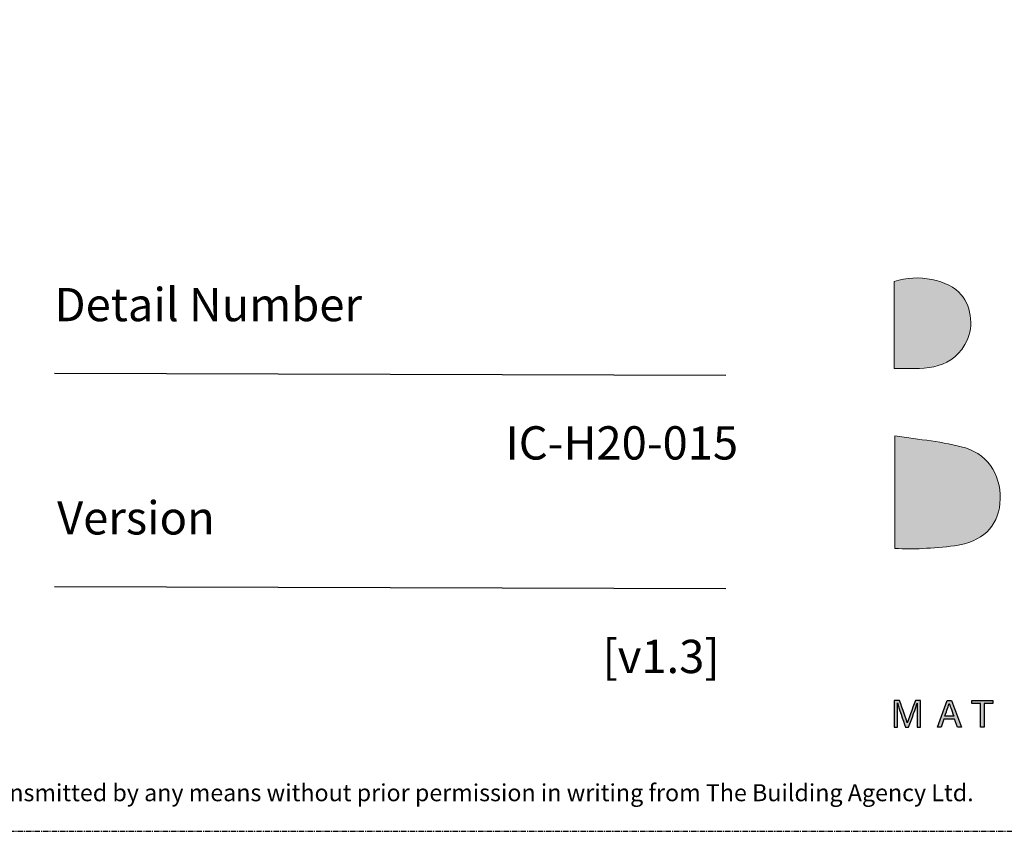
# Model space of a CAD drawing. Units: millimetres. Extents: x -3001 to 17751, y -885 to 1585.
# Drawn here: x 15176 to 15292, y 0 to 95 of the extents above; entities that cross this region are included whole.
import ezdxf
from ezdxf.enums import TextEntityAlignment as Align

# ---------------------------------------------------------------- set-up
doc = ezdxf.new("R2010")
doc.units = ezdxf.units.MM
doc.linetypes.add('CENTER', pattern=[2, 1.25, -0.25, 0.25, -0.25])
doc.layers.add('0-Defpoints', color=7, linetype='Continuous', plot=False)
doc.layers.add('_Building Agency Blue', color=7, linetype='Continuous', true_color=0x005d96)
doc.styles.add('ALICLAD Text', font='arial.ttf', dxfattribs={"height": 1.6})
doc.styles.add('ARIAL 2', font='arial.ttf', dxfattribs={"height": 2})

# ---------------------------------------------------------------- blocks, each defined once
blk = doc.blocks.new('Building Agency - LogoBig2')
at = {"layer": '_Building Agency Blue'}
h = blk.add_hatch(color=256, dxfattribs=at)
h.dxf.hatch_style = 1
edge = h.paths.add_edge_path()
edge.add_spline(control_points=[(37.005, 32.893), (35.951, 32.913), (33.974, 32.913), (33.974, 32.913), (33.788, 35.028), (33.621, 36.92), (33.444, 38.92), (33.444, 38.92), (38.892, 38.92), (38.892, 38.92), (37.486, 42.55), (36.152, 45.994), (34.721, 49.688), (33.58, 46.8), (32.535, 44.156), (31.474, 41.469), (30.351, 42.209), (29.334, 42.879), (27.964, 43.781), (28.333, 43.984), (28.675, 44.098), (28.919, 44.319), (31.588, 46.741), (32.277, 50.374), (30.586, 53.555), (30.176, 54.327), (30.188, 54.923), (30.499, 55.693), (31.591, 58.389), (31.565, 58.4), (34.521, 58.4), (37.785, 58.401), (37.791, 58.403), (38.975, 55.325), (42.536, 46.07), (46.092, 36.812), (49.647, 27.555), (49.782, 27.204), (49.89, 26.843), (50.068, 26.315), (48.002, 26.315), (46.059, 26.287), (44.119, 26.35), (43.872, 26.357), (43.542, 26.795), (43.418, 27.101), (42.768, 28.703), (42.137, 30.315), (41.574, 31.949), (41.321, 32.682), (40.963, 32.958), (40.164, 32.934), (38.059, 32.872), (37.005, 32.893), (37.005, 32.893)], knot_values=[0, 0, 0, 0, 1, 2, 3, 4, 5, 6, 7, 8, 9, 10, 11, 12, 13, 14, 15, 16, 17, 18, 19, 20, 21, 22, 23, 24, 25, 26, 27, 28, 29, 30, 31, 32, 33, 34, 35, 36, 37, 38, 39, 40, 41, 42, 43, 44, 45, 46, 47, 48, 49, 50, 51, 51, 51, 51, 52], degree=3, periodic=0)
h = blk.add_hatch(color=256, dxfattribs=at)
h.dxf.hatch_style = 1
edge = h.paths.add_edge_path()
edge.add_spline(control_points=[(19.54, 45.432), (19.54, 45.432), (19.54, 52.247), (19.54, 52.247), (21.413, 52.865), (23.801, 52.381), (24.789, 51.202), (25.634, 50.196), (25.8, 48.519), (25.076, 47.305), (23.801, 45.165), (21.686, 45.463), (19.54, 45.432)], knot_values=[0, 0, 0, 0, 1, 1, 1, 2, 2, 2, 3, 3, 3, 4, 4, 4, 4], degree=3, periodic=0)
h = blk.add_hatch(color=256, dxfattribs=at)
h.dxf.hatch_style = 1
edge = h.paths.add_edge_path()
edge.add_spline(control_points=[(19.598, 40.182), (21.536, 39.864), (23.38, 39.737), (25.111, 39.23), (27.014, 38.674), (28.018, 36.815), (27.816, 34.897), (27.619, 33.027), (26.434, 31.902), (24.272, 31.59), (23.438, 31.47), (22.594, 31.411), (21.752, 31.367), (21.069, 31.331), (20.382, 31.36), (19.598, 31.36), (19.598, 31.36), (19.598, 40.182), (19.598, 40.182)], knot_values=[0, 0, 0, 0, 1, 1, 1, 2, 2, 2, 3, 3, 3, 4, 4, 4, 5, 5, 5, 6, 6, 6, 6], degree=3, periodic=0)
h = blk.add_hatch(color=256, dxfattribs=at)
h.dxf.hatch_style = 1
edge = h.paths.add_edge_path()
edge.add_spline(control_points=[(21.342, 18.29), (21.342, 18.679), (21.346, 19.073), (21.355, 19.293), (21.355, 19.293), (21.343, 19.293), (21.343, 19.293), (21.254, 18.954), (20.916, 18.057), (20.676, 17.4), (20.676, 17.4), (20.428, 17.4), (20.428, 17.4), (20.246, 17.935), (19.896, 18.94), (19.803, 19.297), (19.803, 19.297), (19.793, 19.297), (19.793, 19.297), (19.809, 19.056), (19.817, 18.591), (19.817, 18.233), (19.817, 18.233), (19.817, 17.4), (19.817, 17.4), (19.817, 17.4), (19.555, 17.4), (19.555, 17.4), (19.555, 17.4), (19.555, 19.49), (19.555, 19.49), (19.555, 19.49), (19.969, 19.49), (19.969, 19.49), (20.206, 18.841), (20.496, 18.004), (20.568, 17.738), (20.568, 17.738), (20.573, 17.738), (20.573, 17.738), (20.622, 17.939), (20.965, 18.858), (21.21, 19.49), (21.21, 19.49), (21.612, 19.49), (21.612, 19.49), (21.612, 19.49), (21.612, 17.4), (21.612, 17.4), (21.612, 17.4), (21.342, 17.4), (21.342, 17.4), (21.342, 17.4), (21.342, 18.29), (21.342, 18.29)], knot_values=[0, 0, 0, 0, 1, 1, 1, 2, 2, 2, 3, 3, 3, 4, 4, 4, 5, 5, 5, 6, 6, 6, 7, 7, 7, 8, 8, 8, 9, 9, 9, 10, 10, 10, 11, 11, 11, 12, 12, 12, 13, 13, 13, 14, 14, 14, 15, 15, 15, 16, 16, 16, 17, 17, 17, 18, 18, 18, 18], degree=3, periodic=0)
h = blk.add_hatch(color=256, dxfattribs=at)
h.dxf.hatch_style = 1
h.paths.add_polyline_path([(23.439, 18.027), (23.214, 17.4), (22.938, 17.4), (23.683, 19.49), (24.024, 19.49), (24.8, 17.4), (24.505, 17.4), (24.273, 18.027)])
edge = h.paths.add_edge_path(flags=16)
edge.add_spline(control_points=[(24.202, 18.264), (24.003, 18.813), (23.893, 19.105), (23.848, 19.265), (23.848, 19.265), (23.845, 19.265), (23.845, 19.265), (23.794, 19.087), (23.672, 18.734), (23.511, 18.264), (23.511, 18.264), (24.202, 18.264), (24.202, 18.264)], knot_values=[0, 0, 0, 0, 1, 1, 1, 2, 2, 2, 3, 3, 3, 4, 4, 4, 4], degree=3, periodic=0)
h = blk.add_hatch(color=256, dxfattribs=at)
h.dxf.hatch_style = 1
h.paths.add_polyline_path([(26.298, 19.252), (25.623, 19.252), (25.623, 19.49), (27.253, 19.49), (27.253, 19.252), (26.577, 19.252), (26.577, 17.4), (26.298, 17.4)])
for points in [[(23.439, 18.027), (23.214, 17.4), (22.938, 17.4), (23.683, 19.49), (24.024, 19.49), (24.8, 17.4), (24.505, 17.4), (24.273, 18.027), (23.439, 18.027)], [(26.298, 19.252), (25.623, 19.252), (25.623, 19.49), (27.253, 19.49), (27.253, 19.252), (26.577, 19.252), (26.577, 17.4), (26.298, 17.4), (26.298, 19.252)]]:
    blk.add_lwpolyline(points, dxfattribs=at)
at = {"layer": '_Building Agency Blue', "lineweight": 0}
for points, knots in [([(37.005, 32.893), (35.951, 32.913), (33.974, 32.913), (33.974, 32.913), (33.788, 35.028), (33.621, 36.92), (33.444, 38.92), (33.444, 38.92), (38.892, 38.92), (38.892, 38.92), (37.486, 42.55), (36.152, 45.994), (34.721, 49.688), (33.58, 46.8), (32.535, 44.156), (31.474, 41.469), (30.351, 42.209), (29.334, 42.879), (27.964, 43.781), (28.333, 43.984), (28.675, 44.098), (28.919, 44.319), (31.588, 46.741), (32.277, 50.374), (30.586, 53.555), (30.176, 54.327), (30.188, 54.923), (30.499, 55.693), (31.591, 58.389), (31.565, 58.4), (34.521, 58.4), (37.785, 58.401), (37.791, 58.403), (38.975, 55.325), (42.536, 46.07), (46.092, 36.812), (49.647, 27.555), (49.782, 27.204), (49.89, 26.843), (50.068, 26.315), (48.002, 26.315), (46.059, 26.287), (44.119, 26.35), (43.872, 26.357), (43.542, 26.795), (43.418, 27.101), (42.768, 28.703), (42.137, 30.315), (41.574, 31.949), (41.321, 32.682), (40.963, 32.958), (40.164, 32.934), (38.059, 32.872), (37.005, 32.893), (37.005, 32.893)], [0, 0, 0, 0, 1, 2, 3, 4, 5, 6, 7, 8, 9, 10, 11, 12, 13, 14, 15, 16, 17, 18, 19, 20, 21, 22, 23, 24, 25, 26, 27, 28, 29, 30, 31, 32, 33, 34, 35, 36, 37, 38, 39, 40, 41, 42, 43, 44, 45, 46, 47, 48, 49, 50, 51, 51, 51, 51, 52]), ([(19.54, 45.432), (19.54, 45.432), (19.54, 52.247), (19.54, 52.247), (21.413, 52.865), (23.801, 52.381), (24.789, 51.202), (25.634, 50.196), (25.8, 48.519), (25.076, 47.305), (23.801, 45.165), (21.686, 45.463), (19.54, 45.432)], [0, 0, 0, 0, 1, 1, 1, 2, 2, 2, 3, 3, 3, 4, 4, 4, 4]), ([(19.598, 40.182), (21.536, 39.864), (23.38, 39.737), (25.111, 39.23), (27.014, 38.674), (28.018, 36.815), (27.816, 34.897), (27.619, 33.027), (26.434, 31.902), (24.272, 31.59), (23.438, 31.47), (22.594, 31.411), (21.752, 31.367), (21.069, 31.331), (20.382, 31.36), (19.598, 31.36), (19.598, 31.36), (19.598, 40.182), (19.598, 40.182)], [0, 0, 0, 0, 1, 1, 1, 2, 2, 2, 3, 3, 3, 4, 4, 4, 5, 5, 5, 6, 6, 6, 6])]:
    blk.add_open_spline(points, degree=3, knots=knots, dxfattribs=at)
at = {"layer": '_Building Agency Blue'}
for points, knots in [([(21.342, 18.29), (21.342, 18.679), (21.346, 19.073), (21.355, 19.293), (21.355, 19.293), (21.343, 19.293), (21.343, 19.293), (21.254, 18.954), (20.916, 18.057), (20.676, 17.4), (20.676, 17.4), (20.428, 17.4), (20.428, 17.4), (20.246, 17.935), (19.896, 18.94), (19.803, 19.297), (19.803, 19.297), (19.793, 19.297), (19.793, 19.297), (19.809, 19.056), (19.817, 18.591), (19.817, 18.233), (19.817, 18.233), (19.817, 17.4), (19.817, 17.4), (19.817, 17.4), (19.555, 17.4), (19.555, 17.4), (19.555, 17.4), (19.555, 19.49), (19.555, 19.49), (19.555, 19.49), (19.969, 19.49), (19.969, 19.49), (20.206, 18.841), (20.496, 18.004), (20.568, 17.738), (20.568, 17.738), (20.573, 17.738), (20.573, 17.738), (20.622, 17.939), (20.965, 18.858), (21.21, 19.49), (21.21, 19.49), (21.612, 19.49), (21.612, 19.49), (21.612, 19.49), (21.612, 17.4), (21.612, 17.4), (21.612, 17.4), (21.342, 17.4), (21.342, 17.4), (21.342, 17.4), (21.342, 18.29), (21.342, 18.29)], [0, 0, 0, 0, 1, 1, 1, 2, 2, 2, 3, 3, 3, 4, 4, 4, 5, 5, 5, 6, 6, 6, 7, 7, 7, 8, 8, 8, 9, 9, 9, 10, 10, 10, 11, 11, 11, 12, 12, 12, 13, 13, 13, 14, 14, 14, 15, 15, 15, 16, 16, 16, 17, 17, 17, 18, 18, 18, 18]), ([(24.202, 18.264), (24.003, 18.813), (23.893, 19.105), (23.848, 19.265), (23.848, 19.265), (23.845, 19.265), (23.845, 19.265), (23.794, 19.087), (23.672, 18.734), (23.511, 18.264), (23.511, 18.264), (24.202, 18.264), (24.202, 18.264)], [0, 0, 0, 0, 1, 1, 1, 2, 2, 2, 3, 3, 3, 4, 4, 4, 4])]:
    blk.add_open_spline(points, degree=3, knots=knots, dxfattribs=at)
blk = doc.blocks.new('*U550')
at = {"color": 8, "ltscale": 0.5, "true_color": 0x75777a}
for points in [[(180.32, 53.7), (259.05, 53.47)], [(180.32, 28.7), (259.05, 28.47)]]:
    blk.add_lwpolyline(points, dxfattribs=at)
at = {"layer": '0-Defpoints', "linetype": 'CENTER', "ltscale": 0.5}
blk.add_lwpolyline([(0, 0), (407.2, 0), (407.2, 581.4), (0, 581.4)], close=True, dxfattribs=at)
at = {"ltscale": 0.5, "xscale": 1.5, "yscale": 1.5, "zscale": 1.5}
blk.add_blockref('Building Agency - LogoBig2', (249.49, -13.9), dxfattribs=at)
at = {"color": 8, "ltscale": 0.5, "true_color": 0x75777a, "char_height": 3.9, "attachment_point": 1, "style": 'ALICLAD Text'}
for s, insert in [('Detail Number', (180.32, 63.7)), ('Version', (180.63, 38.7))]:
    blk.add_mtext_dynamic_manual_height_columns(s, width=81.5891, gutter_width=8, heights=[0], dxfattribs=dict(at, insert=insert))
at = {"color": 8, "true_color": 0x75777a, "insert": (2, 2.9), "char_height": 2, "width": 403.2, "attachment_point": 7, "style": 'ARIAL 2'}
blk.add_mtext('Copyright © of this drawing shall remain the property of The Building Agency. No part of this document may be reproduced, edited or transmitted by any means without prior permission in writing from The Building Agency Ltd.', dxfattribs=at)
at = {"color": 8, "ltscale": 0.5, "true_color": 0x75777a, "style": 'ALICLAD Text', "flags": 4}
for tag, p in [('SHEETNUMBER', (260.5, 45.54)), ('REVISION', (258.34, 20.5))]:
    blk.add_attdef(tag, text='', height=3.9, dxfattribs=at).set_placement(p, align=Align.MIDDLE_RIGHT)
blk.add_attdef('DRAWING_TITLE', (14.66, 38.97), '', height=5.5, dxfattribs=at)

msp = doc.modelspace()

# ---------------------------------------------------------------- block references
at = {"lineweight": -2}
ref = msp.add_blockref('*U550', (15000, 0), dxfattribs=at)
ref.add_attrib('REVISION', '[v1.3]', dxfattribs={"color": 8, "ltscale": 0.5, "true_color": 0x75777a, "height": 3.9, "style": 'ALICLAD Text'}).set_placement((15258.3423, 20.4985), align=Align.MIDDLE_RIGHT)
ref.add_attrib('SHEETNUMBER', 'IC-H20-015', dxfattribs={"color": 8, "ltscale": 0.5, "true_color": 0x75777a, "height": 3.9, "style": 'ALICLAD Text'}).set_placement((15260.5006, 45.5381), align=Align.MIDDLE_RIGHT)

doc.saveas('drawing.dxf')
